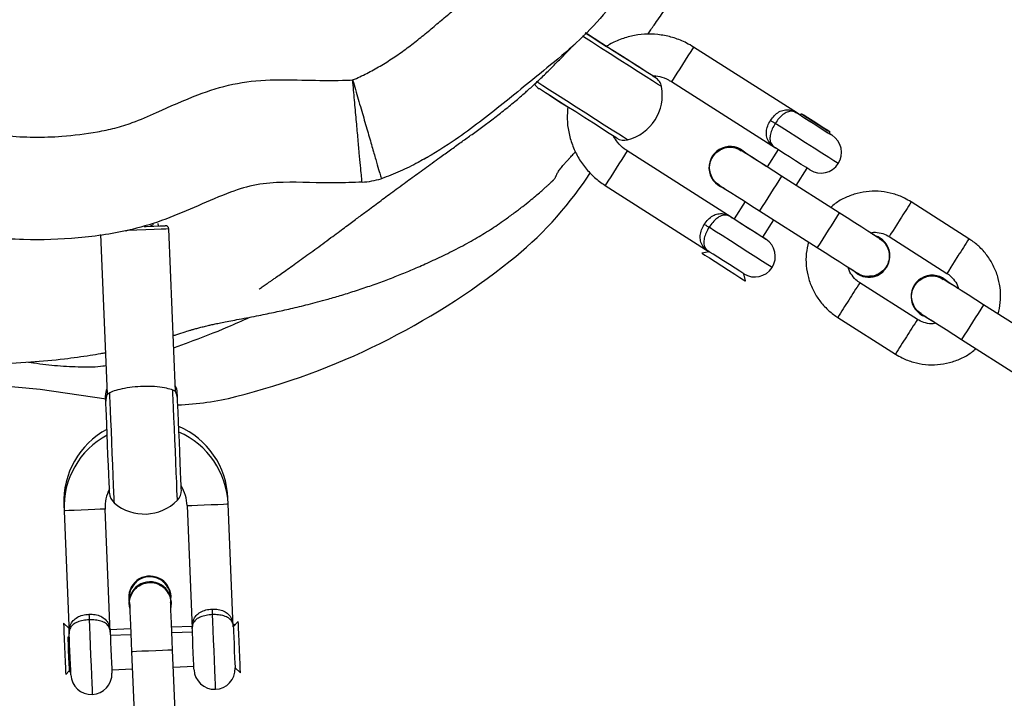
# Model space of a CAD drawing. Units: inches. Extents: x 6234 to 7936, y -15 to 1135.
# Drawn here: x 7173 to 7188, y 479 to 489 of the extents above; entities that cross this region are included whole.
import ezdxf

# ---------------------------------------------------------------- set-up
doc = ezdxf.new("R2010")
doc.units = ezdxf.units.IN
doc.header["$MEASUREMENT"] = 0
doc.layers.add('VP-DIM', color=7, linetype='Continuous')
doc.layers.add('VP-EQ', color=7, linetype='Continuous', true_color=0x8a3492)
doc.styles.get("Standard").update_dxf_attribs({"font": 'arial.ttf'})
doc.dimstyles.get("Standard").update_dxf_attribs({"dimtxt": 14, "dimasz": 20, "dimexe": 20, "dimexo": 50, "dimgap": 20, "dimtad": 0, "dimdec": 0, "dimzin": 0, "dimdsep": 46, "dimtxsty": 'Standard', "dimcen": -0.09, "dimadec": 0, "dimazin": 0, "dimtfac": 1, "dimtdec": 4, "dimtofl": 0, "dimtmove": 0, "dimatfit": 3, "dimfxl": 70, "dimfxlon": 1, "dimtolj": 1, "dimtzin": 0, "dimarcsym": 0})

# ---------------------------------------------------------------- blocks, each defined once
blk = doc.blocks.new('*D78')
at = {"layer": 'Defpoints', "color": 0}
for p in [(7544.118, 1040.853), (6786.428, 595.944), (7544.118, 410.705)]:
    blk.add_point(p, dxfattribs=at)
at = {"layer": 'VP-DIM', "color": 0, "lineweight": -2}
for p, q in [((6786.428, 970.853), (6786.428, 1060.853)), ((7544.118, 970.853), (7544.118, 1060.853)), ((6806.428, 1040.853), (7129.908, 1040.853)), ((7524.118, 1040.853), (7200.638, 1040.853))]:
    blk.add_line(p, q, dxfattribs=at)
at = {"layer": 'VP-DIM', "color": 0}
for points in [[(6806.428, 1044.186), (6806.428, 1037.52), (6786.428, 1040.853)], [(7524.118, 1037.52), (7524.118, 1044.186), (7544.118, 1040.853)]]:
    blk.add_solid(points, dxfattribs=at)
at = {"layer": 'VP-DIM', "color": 0, "insert": (7165.273, 1040.853), "char_height": 14, "attachment_point": 5}
blk.add_mtext('\\A1;780', dxfattribs=at)
blk = doc.blocks.new('*D79')
at = {"layer": 'Defpoints', "color": 0}
for p in [(7170.569, 825.977), (7185.858, 158.239), (7852.785, 158.239)]:
    blk.add_point(p, dxfattribs=at)
at = {"layer": 'VP-DIM', "color": 0, "lineweight": -2}
for p, q in [((7782.785, 825.977), (7872.785, 825.977)), ((7852.785, 805.977), (7852.785, 527.571)), ((7852.785, 178.239), (7852.785, 456.645)), ((7782.785, 158.239), (7872.785, 158.239))]:
    blk.add_line(p, q, dxfattribs=at)
at = {"layer": 'VP-DIM', "color": 0}
for points in [[(7856.118, 805.977), (7849.452, 805.977), (7852.785, 825.977)], [(7849.452, 178.239), (7856.118, 178.239), (7852.785, 158.239)]]:
    blk.add_solid(points, dxfattribs=at)
at = {"layer": 'VP-DIM', "color": 0, "insert": (7852.785, 492.108), "char_height": 14, "attachment_point": 5, "rotation": 90}
blk.add_mtext('\\A1;690', dxfattribs=at)
blk = doc.blocks.new('*D95')
at = {"layer": 'Defpoints', "color": 0}
for p in [(7705.08, 1115.386), (6625.495, 608.539), (7705.08, 407.004)]:
    blk.add_point(p, dxfattribs=at)
at = {"layer": 'VP-DIM', "color": 0, "lineweight": -2}
for p, q in [((6625.495, 1045.386), (6625.495, 1135.386)), ((7705.08, 1045.386), (7705.08, 1135.386)), ((6645.495, 1115.386), (7125.093, 1115.386)), ((7685.08, 1115.386), (7205.483, 1115.386))]:
    blk.add_line(p, q, dxfattribs=at)
at = {"layer": 'VP-DIM', "color": 0}
for points in [[(6645.495, 1118.719), (6645.495, 1112.052), (6625.495, 1115.386)], [(7685.08, 1112.052), (7685.08, 1118.719), (7705.08, 1115.386)]]:
    blk.add_solid(points, dxfattribs=at)
at = {"layer": 'VP-DIM', "color": 0, "insert": (7165.288, 1115.386), "char_height": 14, "attachment_point": 5}
blk.add_mtext('\\A1;1080', dxfattribs=at)
blk = doc.blocks.new('*D97')
at = {"layer": 'Defpoints', "color": 0}
for p in [(6964.997, 1014.736), (7401.309, -14.863), (7915.84, -14.863)]:
    blk.add_point(p, dxfattribs=at)
at = {"layer": 'VP-DIM', "color": 0, "lineweight": -2}
for p, q in [((7845.84, 1014.736), (7935.84, 1014.736)), ((7915.84, 994.736), (7915.84, 540.131)), ((7915.84, 5.137), (7915.84, 459.741)), ((7845.84, -14.863), (7935.84, -14.863))]:
    blk.add_line(p, q, dxfattribs=at)
at = {"layer": 'VP-DIM', "color": 0}
for points in [[(7919.173, 994.736), (7912.507, 994.736), (7915.84, 1014.736)], [(7912.507, 5.137), (7919.173, 5.137), (7915.84, -14.863)]]:
    blk.add_solid(points, dxfattribs=at)
at = {"layer": 'VP-DIM', "color": 0, "insert": (7915.84, 499.936), "char_height": 14, "attachment_point": 5, "rotation": 90}
blk.add_mtext('\\A1;1030', dxfattribs=at)
blk = doc.blocks.new('RB1319_ok')
at = {"color": 7, "linetype": 'Continuous', "lineweight": 25}
for p, q in [((595.36, 895.369), (594.823, 894.526)), ((595.329, 894.204), (595.866, 895.047)), ((593.857, 894.312), (593.319, 893.469)), ((593.825, 893.146), (594.363, 893.99)), ((594.438, 893.941), (594.438, 893.941)), ((595.037, 893.56), (594.5, 892.716)), ((594.995, 893.679), (594.961, 893.608)), ((594.961, 893.608), (594.961, 893.608)), ((595.006, 892.394), (595.543, 893.237)), ((593.847, 893.014), (593.847, 893.014)), ((594.37, 892.68), (594.32, 892.62)), ((593.48, 892.418), (592.942, 891.574)), ((592.318, 892.269), (592.297, 892.282)), ((593.448, 891.252), (593.986, 892.095)), ((592.029, 891.86), (592.049, 891.847)), ((593.077, 891.785), (592.824, 891.947)), ((592.022, 891.805), (591.055, 890.287)), ((591.561, 889.965), (592.528, 891.483)), ((592.555, 891.525), (592.808, 891.364)), ((593.836, 891.302), (593.583, 891.463)), ((592.558, 890.989), (592.558, 890.989)), ((593.314, 891.041), (593.567, 890.88)), ((594.474, 891.045), (594.369, 891.022)), ((593.54, 890.838), (592.573, 889.32)), ((593.113, 890.723), (593.081, 890.656)), ((593.081, 890.656), (593.081, 890.656)), ((593.079, 888.997), (594.046, 890.515)), ((594.046, 890.515), (594.07, 890.411)), ((592.957, 888.738), (592.892, 888.776)), ((593.03, 885.444), (593.028, 885.444)), ((599.452, 883.636), (599.531, 883.563)), ((600.13, 883.588), (600.203, 883.668)), ((597.733, 883.488), (597.649, 883.485)), ((599.531, 883.563), (597.733, 883.488)), ((599.497, 883.586), (599.498, 883.562)), ((597.758, 882.889), (599.556, 882.964)), ((599.523, 882.963), (599.535, 882.663)), ((599.606, 882.966), (599.619, 882.666)), ((600.118, 882.687), (600.106, 882.987)), ((596.09, 882.719), (593.714, 882.62)), ((599.169, 882.657), (599.247, 882.651)), ((600.867, 882.718), (599.868, 882.677)), ((593.67, 882.468), (593.636, 882.466)), ((599.56, 882.063), (599.573, 881.764)), ((599.644, 882.067), (599.656, 881.767)), ((599.893, 882.077), (600.893, 882.119)), ((600.156, 881.788), (600.143, 882.088)), ((599.111, 882.035), (599.152, 882.039)), ((599.606, 881.765), (597.808, 881.69)), ((593.794, 881.622), (596.131, 881.72)), ((600.182, 881.164), (600.181, 881.188)), ((597.749, 881.087), (597.833, 881.09)), ((597.833, 881.09), (599.631, 881.166)), ((599.548, 881.162), (599.475, 881.083)), ((599.681, 881.168), (599.682, 881.144)), ((600.226, 881.114), (600.172, 881.164))]:
    blk.add_line(p, q, dxfattribs=at)
at = {"color": 8, "linetype": 'Continuous', "lineweight": 25}
for p, q in [((597.649, 883.485), (597.649, 883.482)), ((597.749, 881.087), (597.749, 881.09))]:
    blk.add_line(p, q, dxfattribs=at)
at = {"color": 7, "linetype": 'Continuous', "lineweight": 25, "flags": 128}
for points in [[(594.823, 894.526), (594.749, 894.411), (594.679, 894.3), (594.614, 894.198), (594.557, 894.109), (594.51, 894.035), (594.476, 893.981), (594.454, 893.947), (594.447, 893.936)], [(594.583, 894.15), (594.557, 894.109), (594.51, 894.036), (594.489, 894.002)], [(594.953, 893.614), (594.96, 893.625), (594.982, 893.658), (595.016, 893.713), (595.063, 893.786), (595.12, 893.876), (595.185, 893.978), (595.256, 894.089), (595.329, 894.204)], [(594.438, 893.941), (594.438, 893.941), (594.489, 894.002)], [(594.995, 893.679), (595.016, 893.713), (595.063, 893.787), (595.089, 893.828)], [(593.856, 893.008), (593.849, 892.997), (593.827, 892.963), (593.792, 892.909), (593.746, 892.835), (593.689, 892.746), (593.624, 892.644), (593.553, 892.533), (593.48, 892.418)], [(593.814, 892.942), (593.793, 892.909), (593.776, 892.883)], [(593.986, 892.095), (594.059, 892.21), (594.13, 892.321), (594.195, 892.423), (594.252, 892.513), (594.298, 892.586), (594.333, 892.641), (594.355, 892.674), (594.362, 892.686)], [(594.278, 892.554), (594.299, 892.586), (594.32, 892.62)], [(592.022, 891.805), (592.032, 891.82), (592.06, 891.864), (592.103, 891.931), (592.155, 892.014), (592.211, 892.102), (592.264, 892.184), (592.307, 892.252), (592.335, 892.296), (592.345, 892.311), (592.335, 892.296), (592.318, 892.269)], [(592.193, 892.118), (592.14, 892.035), (592.091, 891.958), (592.053, 891.899), (592.032, 891.865), (592.031, 891.863), (592.05, 891.893), (592.086, 891.949), (592.133, 892.024), (592.186, 892.107), (592.235, 892.183), (592.273, 892.243), (592.294, 892.277), (592.296, 892.279), (592.277, 892.249), (592.241, 892.193), (592.193, 892.118)], [(592.049, 891.847), (592.059, 891.863), (592.088, 891.909), (592.132, 891.977), (592.183, 892.058), (592.235, 892.139), (592.278, 892.207), (592.307, 892.253), (592.318, 892.269), (592.318, 892.269)], [(592.851, 891.989), (592.851, 891.989), (592.841, 891.973), (592.813, 891.929), (592.77, 891.862), (592.717, 891.779), (592.661, 891.692), (592.609, 891.609), (592.566, 891.542), (592.538, 891.498), (592.528, 891.483), (592.528, 891.483)], [(592.049, 891.847), (592.032, 891.82), (592.022, 891.805)], [(592.942, 891.574), (592.869, 891.459), (592.798, 891.348), (592.733, 891.246), (592.676, 891.157), (592.63, 891.084), (592.595, 891.029), (592.574, 890.995), (592.566, 890.984)], [(592.172, 891.481), (592.168, 891.475), (592.163, 891.468), (592.158, 891.46), (592.153, 891.451), (592.147, 891.442), (592.141, 891.432), (592.134, 891.422), (592.128, 891.412)], [(592.808, 891.364), (592.799, 891.349), (592.734, 891.247), (592.677, 891.157), (592.63, 891.084), (592.608, 891.05)], [(593.072, 890.662), (593.08, 890.673), (593.101, 890.707), (593.136, 890.761), (593.182, 890.835), (593.239, 890.924), (593.304, 891.026), (593.375, 891.137), (593.448, 891.252)], [(593.54, 890.838), (593.55, 890.853), (593.578, 890.897), (593.621, 890.964), (593.673, 891.047), (593.729, 891.135), (593.782, 891.217), (593.825, 891.285), (593.853, 891.329), (593.863, 891.344), (593.853, 891.329), (593.836, 891.302)], [(593.567, 890.88), (593.577, 890.896), (593.606, 890.942), (593.65, 891.01), (593.701, 891.091), (593.753, 891.172), (593.796, 891.24), (593.826, 891.286), (593.836, 891.302)], [(592.558, 890.989), (592.558, 890.989), (592.608, 891.05)], [(593.109, 890.719), (593.136, 890.761), (593.183, 890.835), (593.24, 890.924), (593.305, 891.026), (593.314, 891.041)], [(594.369, 891.022), (594.369, 891.022), (594.359, 891.006), (594.331, 890.962), (594.288, 890.895), (594.235, 890.812), (594.179, 890.724), (594.127, 890.642), (594.084, 890.575), (594.056, 890.531), (594.046, 890.515)], [(594.07, 890.411), (594.075, 890.418), (594.098, 890.455), (594.138, 890.519), (594.192, 890.603), (594.253, 890.699), (594.316, 890.798), (594.375, 890.89), (594.423, 890.966), (594.457, 891.019), (594.473, 891.043), (594.474, 891.045)], [(593.567, 890.88), (593.55, 890.853), (593.54, 890.838)], [(593.69, 890.514), (593.686, 890.508), (593.681, 890.501), (593.676, 890.493), (593.671, 890.484), (593.665, 890.475), (593.659, 890.465), (593.652, 890.455), (593.646, 890.445)], [(591.501, 889.73), (591.491, 889.715), (591.462, 889.67), (591.416, 889.598), (591.355, 889.502), (591.283, 889.388), (591.202, 889.262), (591.119, 889.13), (591.036, 889.001), (590.959, 888.88), (590.892, 888.775), (590.847, 888.703)], [(591.476, 889.691), (591.491, 889.715), (591.501, 889.73)], [(591.382, 889.544), (591.369, 889.524), (591.323, 889.451), (591.263, 889.358), (591.194, 889.249), (591.121, 889.135), (591.05, 889.022), (590.985, 888.92), (590.931, 888.836), (590.893, 888.777), (590.874, 888.746), (590.874, 888.746), (590.893, 888.777), (590.932, 888.837), (590.985, 888.921), (591.045, 889.015)], [(592.386, 889.166), (592.377, 889.151), (592.348, 889.106), (592.302, 889.033), (592.241, 888.938), (592.168, 888.824), (592.088, 888.698), (592.004, 888.566), (591.922, 888.437), (591.845, 888.316), (591.778, 888.21), (591.724, 888.126), (591.686, 888.067), (591.667, 888.037), (591.664, 888.033)], [(590.846, 888.703), (590.892, 888.775), (590.959, 888.881), (591.036, 889.001), (591.046, 889.016)], [(591.757, 888.178), (591.759, 888.182), (591.779, 888.213), (591.817, 888.273), (591.871, 888.356), (591.93, 888.45)], [(599.744, 883.648), (599.635, 883.644), (599.545, 883.64), (599.482, 883.637), (599.454, 883.636), (599.452, 883.636)], [(600.203, 883.668), (600.194, 883.667), (600.15, 883.665), (600.075, 883.662), (599.976, 883.658), (599.862, 883.653), (599.744, 883.648)], [(599.506, 883.586), (599.503, 883.586), (599.497, 883.586)], [(599.531, 883.563), (599.549, 883.564), (599.601, 883.566), (599.681, 883.57), (599.779, 883.574), (599.883, 883.578), (599.981, 883.582), (600.06, 883.586), (600.112, 883.588), (600.13, 883.588), (600.13, 883.588)], [(600.156, 882.989), (600.137, 882.988), (600.085, 882.986), (600.006, 882.983), (599.908, 882.979), (599.804, 882.974), (599.706, 882.97), (599.626, 882.967), (599.574, 882.965), (599.556, 882.964)], [(597.531, 882.804), (597.513, 882.803), (597.46, 882.801), (597.374, 882.798), (597.261, 882.793), (597.126, 882.787), (596.976, 882.781), (596.821, 882.775), (596.667, 882.768), (596.524, 882.762), (596.399, 882.757), (596.299, 882.753), (596.229, 882.75), (596.193, 882.748), (596.188, 882.748)], [(596.188, 882.748), (596.146, 882.746), (596.11, 882.745), (596.105, 882.745)], [(599.868, 882.677), (599.732, 882.671), (599.601, 882.666), (599.48, 882.66), (599.374, 882.656), (599.287, 882.652), (599.222, 882.65), (599.182, 882.648), (599.169, 882.647)], [(593.678, 882.263), (593.677, 882.292), (593.673, 882.402), (593.669, 882.488), (593.667, 882.545), (593.666, 882.567), (593.666, 882.568)], [(599.194, 882.048), (599.207, 882.049), (599.247, 882.05), (599.312, 882.053), (599.399, 882.057), (599.505, 882.061), (599.626, 882.066), (599.757, 882.072), (599.893, 882.077)], [(597.575, 881.755), (597.557, 881.754), (597.503, 881.752), (597.418, 881.749), (597.304, 881.744), (597.169, 881.738), (597.02, 881.732), (596.865, 881.725), (596.711, 881.719), (596.568, 881.713), (596.443, 881.708), (596.343, 881.704), (596.273, 881.701), (596.237, 881.699), (596.232, 881.699)], [(599.606, 881.765), (599.624, 881.766), (599.676, 881.768), (599.756, 881.771), (599.854, 881.775), (599.958, 881.78), (600.056, 881.784), (600.136, 881.787), (600.188, 881.789), (600.206, 881.79), (600.206, 881.79)], [(595.949, 879.573), (596.056, 880.742), (596.197, 881.704)], [(596.232, 881.699), (596.189, 881.697), (596.153, 881.696), (596.149, 881.696)], [(599.344, 881.454), (599.356, 881.454), (599.368, 881.455), (599.38, 881.455), (599.391, 881.456), (599.401, 881.456), (599.411, 881.457), (599.419, 881.457), (599.426, 881.457)], [(600.231, 881.191), (600.213, 881.19), (600.161, 881.188), (600.081, 881.184), (599.983, 881.18), (599.879, 881.176), (599.781, 881.172), (599.701, 881.168), (599.649, 881.166), (599.631, 881.166)], [(599.475, 881.083), (599.484, 881.083), (599.528, 881.085), (599.603, 881.088), (599.703, 881.092), (599.817, 881.097), (599.934, 881.102), (600.043, 881.107), (600.133, 881.11), (600.196, 881.113), (600.225, 881.114), (600.226, 881.114)], [(599.682, 881.144), (599.686, 881.144), (599.721, 881.145), (599.788, 881.148), (599.877, 881.152), (599.974, 881.156), (600.065, 881.16), (600.136, 881.163), (600.176, 881.164), (600.182, 881.164)]]:
    blk.add_lwpolyline(points, dxfattribs=at)
at = {"color": 8, "linetype": 'Continuous', "lineweight": 25, "flags": 128}
for points in [[(594.109, 894.151), (594.196, 894.096), (594.272, 894.047), (594.329, 894.011), (594.359, 893.992), (594.363, 893.99)], [(593.572, 893.307), (593.659, 893.252), (593.735, 893.204), (593.791, 893.168), (593.821, 893.149), (593.825, 893.146)], [(592.759, 892.403), (592.759, 892.403), (592.748, 892.387), (592.718, 892.339), (592.67, 892.263), (592.607, 892.164), (592.533, 892.048), (592.453, 891.922), (592.371, 891.795), (592.294, 891.674), (592.226, 891.567), (592.172, 891.481)], [(594.277, 891.436), (594.277, 891.436), (594.267, 891.42), (594.236, 891.372), (594.188, 891.296), (594.125, 891.197), (594.051, 891.081), (593.971, 890.955), (593.89, 890.828), (593.812, 890.707), (593.744, 890.6), (593.69, 890.514)], [(591.633, 889.82), (591.633, 889.82), (591.623, 889.805), (591.596, 889.761), (591.55, 889.69), (591.49, 889.595), (591.417, 889.48), (591.334, 889.35), (591.245, 889.211), (591.154, 889.068), (591.065, 888.928), (590.981, 888.796), (590.906, 888.679), (590.898, 888.666)], [(592.411, 889.324), (592.411, 889.324), (592.402, 889.309), (592.374, 889.265), (592.329, 889.194), (592.268, 889.099), (592.195, 888.984), (592.112, 888.854), (592.024, 888.715), (591.933, 888.572), (591.843, 888.432), (591.76, 888.3), (591.685, 888.183), (591.622, 888.085), (591.575, 888.011), (591.565, 887.995)], [(597.758, 882.889), (597.757, 882.907), (597.755, 882.959), (597.751, 883.039), (597.747, 883.136), (597.743, 883.241), (597.739, 883.338), (597.736, 883.418), (597.733, 883.47), (597.733, 883.488), (597.733, 883.488)], [(599.351, 883.256), (599.453, 883.26), (599.579, 883.265), (599.723, 883.271), (599.874, 883.277), (600.023, 883.284), (600.16, 883.289), (600.278, 883.294), (600.367, 883.298), (600.424, 883.3), (600.443, 883.301)], [(593.714, 882.62), (593.714, 882.615), (593.715, 882.578), (593.718, 882.508), (593.722, 882.408), (593.727, 882.287), (593.733, 882.154), (593.739, 882.018), (593.74, 881.996)], [(597.68, 882.747), (597.662, 882.746), (597.61, 882.744), (597.527, 882.74), (597.414, 882.736), (597.278, 882.73), (597.124, 882.724), (596.959, 882.717), (596.79, 882.71), (596.624, 882.703), (596.468, 882.696), (596.329, 882.69), (596.213, 882.686), (596.125, 882.682), (596.068, 882.68)], [(599.868, 882.677), (599.869, 882.659), (599.871, 882.607), (599.875, 882.527), (599.879, 882.429), (599.883, 882.325), (599.887, 882.227), (599.89, 882.147), (599.893, 882.095), (599.893, 882.077)], [(597.718, 881.825), (597.701, 881.824), (597.649, 881.822), (597.565, 881.818), (597.453, 881.814), (597.317, 881.808), (597.163, 881.802), (596.998, 881.795), (596.829, 881.788), (596.662, 881.781), (596.507, 881.774), (596.368, 881.768), (596.251, 881.763), (596.163, 881.76), (596.107, 881.757)], [(597.808, 881.69), (597.809, 881.672), (597.811, 881.62), (597.814, 881.54), (597.818, 881.442), (597.822, 881.338), (597.827, 881.24), (597.83, 881.16), (597.832, 881.108), (597.833, 881.09), (597.833, 881.09)], [(599.426, 881.457), (599.528, 881.461), (599.655, 881.467), (599.798, 881.473), (599.949, 881.479), (600.098, 881.485), (600.236, 881.491), (600.353, 881.496), (600.443, 881.5), (600.499, 881.502), (600.518, 881.503)]]:
    blk.add_lwpolyline(points, dxfattribs=at)
at = {"color": 8, "linetype": 'Continuous', "lineweight": 25}
for centre, radius, start, end in [((742.892, 1126.395), 275.114, 237.43813, 237.56309), ((685.297, 1037.432), 169.837, 237.42512, 237.52632), ((680.814, 1027.778), 159.287, 237.41793, 237.52584), ((688.662, 1042.685), 177.076, 237.42335, 237.52042), ((706.586, 1067.986), 207.045, 237.48346, 237.56647), ((702.067, 1061.127), 199.832, 237.43272, 237.51873), ((691.749, 1044.675), 180.412, 237.47733, 237.5726), ((729.08, 1104.707), 251.901, 237.43141, 237.56788), ((736.423, 1116.25), 266.582, 237.43709, 237.56605), ((729.096, 1106.406), 256.442, 237.43262, 237.56668), ((738.257, 1117.435), 270.667, 237.43614, 237.56315)]:
    blk.add_arc(centre, radius, start, end, dxfattribs=at)
at = {"color": 7, "linetype": 'Continuous', "lineweight": 25}
for centre, radius, start, end in [((594.7, 893.775), 0.31, 132.9046, 342.0961), ((594.109, 892.847), 0.31, 327.501, 162.0911), ((594.109, 892.847), 0.31, 327.5009, 147.5023), ((592.598, 892.15), 0.3, 57.5, 147.5), ((592.598, 892.15), 0.3, 327.5, 57.5), ((594.116, 891.183), 0.3, 57.5, 147.5), ((594.116, 891.183), 0.3, 327.5, 57.5), ((592.819, 890.823), 0.31, 132.9062, 342.0907), ((591.67, 889.623), 0.2, 100.5326, 147.5), ((591.757, 889.155), 0.676, 14.4674, 100.5326), ((592.218, 889.274), 0.2, 327.5, 14.4674), ((589.954, 884.251), 5.399, 38.4661, 56.212), ((591.496, 888.14), 0.2, 297.3524, 327.5), ((585.865, 881.001), 10.622, 14.1495, 38.4706), ((592.393, 882.636), 3.893, 1.7139, 14.3088), ((597.699, 882.286), 1.2, 92.3929, 156.4484), ((597.783, 882.289), 1.2, 92.3929, 156.4484), ((600.143, 883.289), 0.3, 2.3929, 92.3929), ((598.329, 906.851), 23.617, 272.2815, 272.4806), ((600.143, 883.289), 0.3, 272.3929, 2.3929), ((597.783, 882.289), 0.6, 92.3929, 121.3479), ((597.539, 882.604), 0.2, 45.4255, 92.3929), ((593.716, 882.57), 0.05, 92.3929, 182.3929), ((596.113, 882.545), 0.2, 92.3929, 121.3479), ((596.197, 882.548), 0.2, 92.3929, 122.5498), ((597.205, 882.265), 0.676, 319.3603, 45.4255), ((599.098, 882.344), 0.31, 84.7183, 272.3929), ((599.181, 882.348), 0.31, 92.3929, 286.9854), ((597.783, 882.289), 0.6, 243.4379, 272.3929), ((597.567, 881.955), 0.2, 272.3929, 319.3603), ((600.218, 881.49), 0.3, 2.3929, 92.3929), ((596.141, 881.895), 0.2, 243.4379, 272.3929), ((596.224, 881.899), 0.2, 242.2355, 272.3929), ((597.699, 882.286), 1.2, 208.3374, 272.3929), ((597.783, 882.289), 1.2, 208.3374, 272.3929), ((600.218, 881.49), 0.3, 272.3929, 2.3929)]:
    blk.add_arc(centre, radius, start, end, dxfattribs=at)
for points, knots in [([(594.959, 894.74), (594.903, 894.752), (594.789, 894.777), (594.611, 894.776), (594.435, 894.745), (594.268, 894.682), (594.114, 894.592), (593.981, 894.477), (593.9, 894.379), (593.863, 894.322), (593.857, 894.312)], [0, 0, 0, 0, 0.136397, 0.276979, 0.417556, 0.558128, 0.698687, 0.839263, 0.972511, 1, 1, 1, 1]), ([(595.543, 893.237), (595.562, 893.269), (595.611, 893.352), (595.666, 893.499), (595.7, 893.674), (595.702, 893.853), (595.673, 894.029), (595.611, 894.196), (595.541, 894.327), (595.482, 894.393), (595.463, 894.415)], [0, 0, 0, 0, 0.0879051, 0.2284801, 0.3691625, 0.5098499, 0.6505503, 0.7912316, 0.9319211, 1, 1, 1, 1]), ([(594.363, 893.99), (594.371, 894.002), (594.4, 894.045), (594.468, 894.105), (594.539, 894.148), (594.582, 894.156), (594.587, 894.156)], [0, 0, 0, 0, 0.1553335, 0.547156, 0.9401022, 1, 1, 1, 1]), ([(594.952, 893.619), (594.94, 893.6), (594.911, 893.552), (594.834, 893.501), (594.737, 893.471), (594.634, 893.476), (594.539, 893.515), (594.462, 893.583), (594.412, 893.673), (594.395, 893.773), (594.408, 893.867), (594.439, 893.916), (594.452, 893.937)], [0, 0, 0, 0, 0.070072, 0.176744, 0.283392, 0.389981, 0.496552, 0.603124, 0.709692, 0.816265, 0.922864, 1, 1, 1, 1]), ([(595.092, 893.832), (595.095, 893.818), (595.106, 893.767), (595.092, 893.678), (595.064, 893.603), (595.041, 893.566), (595.037, 893.56)], [0, 0, 0, 0, 0.151818, 0.547589, 0.92308, 1, 1, 1, 1]), ([(593.319, 893.469), (593.3, 893.437), (593.251, 893.354), (593.196, 893.207), (593.162, 893.032), (593.16, 892.853), (593.19, 892.677), (593.251, 892.51), (593.322, 892.379), (593.38, 892.313), (593.399, 892.292)], [0, 0, 0, 0, 0.087904, 0.228478, 0.369178, 0.509864, 0.650545, 0.791225, 0.931922, 1, 1, 1, 1]), ([(593.771, 892.874), (593.767, 892.888), (593.757, 892.939), (593.771, 893.028), (593.799, 893.104), (593.821, 893.14), (593.825, 893.146)], [0, 0, 0, 0, 0.1519, 0.547669, 0.92308, 1, 1, 1, 1]), ([(593.857, 893.003), (593.864, 893.015), (593.885, 893.057), (593.952, 893.108), (594.046, 893.146), (594.149, 893.15), (594.247, 893.12), (594.329, 893.058), (594.381, 892.984), (594.396, 892.931), (594.402, 892.911)], [0, 0, 0, 0, 0.0574725, 0.1998344, 0.342124, 0.484382, 0.6266164, 0.76885, 0.9110345, 1, 1, 1, 1]), ([(594.402, 892.911), (594.405, 892.878), (594.413, 892.811), (594.392, 892.73), (594.364, 892.695), (594.357, 892.685)], [0, 0, 0, 0, 0.42523, 0.850485, 1, 1, 1, 1]), ([(594.5, 892.716), (594.492, 892.704), (594.462, 892.661), (594.394, 892.601), (594.323, 892.558), (594.281, 892.551), (594.275, 892.55)], [0, 0, 0, 0, 0.155275, 0.547119, 0.940107, 1, 1, 1, 1]), ([(593.903, 891.966), (593.96, 891.954), (594.074, 891.929), (594.251, 891.93), (594.427, 891.961), (594.595, 892.024), (594.749, 892.114), (594.881, 892.229), (594.963, 892.328), (595, 892.384), (595.006, 892.394)], [0, 0, 0, 0, 0.136417, 0.276998, 0.417577, 0.558148, 0.698707, 0.839277, 0.972526, 1, 1, 1, 1]), ([(592.128, 891.412), (592.103, 891.43), (592.053, 891.467), (591.999, 891.537), (591.97, 891.614), (591.97, 891.698), (591.995, 891.761), (592.018, 891.798), (592.022, 891.805), (592.022, 891.805)], [0, 0, 0, 0, 0.163239, 0.329265, 0.506205, 0.707494, 0.945363, 0.997738, 1, 1, 1, 1]), ([(592.022, 891.805), (592.022, 891.805), (592.019, 891.8), (592.003, 891.773), (591.988, 891.726), (592, 891.66), (592.038, 891.596), (592.096, 891.534), (592.147, 891.499), (592.172, 891.481)], [0, 0, 0, 0, 0.002299, 0.055427, 0.291844, 0.490147, 0.666161, 0.833626, 1, 1, 1, 1]), ([(592.528, 891.483), (592.528, 891.482), (592.524, 891.475), (592.5, 891.44), (592.453, 891.39), (592.377, 891.354), (592.295, 891.349), (592.209, 891.367), (592.155, 891.397), (592.128, 891.412)], [0, 0, 0, 0, 0.002262, 0.054628, 0.292486, 0.493772, 0.670693, 0.836719, 1, 1, 1, 1]), ([(592.172, 891.481), (592.198, 891.466), (592.252, 891.435), (592.333, 891.409), (592.406, 891.401), (592.471, 891.418), (592.507, 891.451), (592.525, 891.477), (592.528, 891.482), (592.528, 891.483)], [0, 0, 0, 0, 0.166393, 0.333886, 0.509843, 0.708167, 0.944566, 0.997701, 1, 1, 1, 1]), ([(590.867, 889.62), (590.866, 889.621), (590.826, 889.647), (590.748, 889.701), (590.629, 889.785), (590.544, 889.846), (590.431, 889.93), (590.294, 890.032), (590.136, 890.154), (589.968, 890.286), (589.828, 890.399), (589.706, 890.487), (589.616, 890.55), (589.507, 890.619), (589.385, 890.692), (589.254, 890.763), (589.081, 890.846), (588.863, 890.936), (588.617, 891.018), (588.342, 891.087), (588.083, 891.133), (587.855, 891.158), (587.66, 891.17), (587.466, 891.172), (587.314, 891.168), (587.18, 891.159), (587.088, 891.15), (586.997, 891.14), (586.877, 891.128), (586.739, 891.115), (586.617, 891.104), (586.511, 891.095), (586.432, 891.089), (586.338, 891.082), (586.234, 891.075), (586.114, 891.066), (585.972, 891.056), (585.798, 891.041), (585.6, 891.022), (585.378, 890.998), (585.149, 890.967), (584.902, 890.931), (584.745, 890.9), (584.659, 890.884)], [0, 0, 0, 0, 0.002954, 0.096176, 0.164198, 0.230505, 0.271694, 0.309653, 0.344988, 0.370212, 0.394583, 0.406366, 0.417907, 0.428509, 0.439007, 0.450604, 0.464224, 0.489653, 0.521963, 0.556244, 0.589251, 0.610563, 0.631328, 0.65156, 0.670532, 0.678432, 0.685554, 0.69241, 0.699576, 0.71677, 0.739902, 0.763459, 0.791453, 0.81838, 0.842359, 0.863541, 0.88643, 0.906022, 0.923484, 0.940466, 0.958741, 0.977394, 1, 1, 1, 1]), ([(586.034, 891.004), (586.124, 890.986), (586.305, 890.948), (586.656, 890.824), (587.437, 890.532), (588.289, 890.165), (589.145, 889.811), (589.656, 889.591), (590.147, 889.32), (590.593, 888.975), (591.001, 888.582), (591.428, 888.065), (591.915, 887.465), (592.398, 886.852), (592.699, 886.35), (592.877, 886.002), (592.945, 885.818), (592.979, 885.726)], [0, 0, 0, 0, 0.030498, 0.061066, 0.122899, 0.306316, 0.36779, 0.429242, 0.490431, 0.552619, 0.615077, 0.677433, 0.774266, 0.870974, 0.934999, 0.967522, 1, 1, 1, 1]), ([(593.071, 890.667), (593.06, 890.648), (593.03, 890.601), (592.954, 890.549), (592.856, 890.519), (592.753, 890.525), (592.658, 890.563), (592.581, 890.631), (592.531, 890.721), (592.514, 890.822), (592.527, 890.915), (592.558, 890.965), (592.571, 890.985)], [0, 0, 0, 0, 0.070072, 0.176731, 0.283379, 0.389967, 0.496549, 0.603121, 0.70969, 0.816264, 0.922863, 1, 1, 1, 1]), ([(593.646, 890.445), (593.621, 890.463), (593.571, 890.5), (593.518, 890.57), (593.488, 890.646), (593.488, 890.73), (593.513, 890.794), (593.536, 890.831), (593.54, 890.838), (593.54, 890.838)], [0, 0, 0, 0, 0.163239, 0.329265, 0.506205, 0.707494, 0.945363, 0.997738, 1, 1, 1, 1]), ([(593.54, 890.838), (593.54, 890.838), (593.537, 890.832), (593.521, 890.805), (593.506, 890.759), (593.518, 890.693), (593.556, 890.629), (593.614, 890.567), (593.665, 890.532), (593.69, 890.514)], [0, 0, 0, 0, 0.002299, 0.055427, 0.291844, 0.490147, 0.666133, 0.833627, 1, 1, 1, 1]), ([(594.046, 890.515), (594.046, 890.515), (594.042, 890.508), (594.018, 890.472), (593.971, 890.422), (593.895, 890.387), (593.813, 890.382), (593.727, 890.4), (593.673, 890.43), (593.646, 890.445)], [0, 0, 0, 0, 0.002262, 0.054601, 0.292487, 0.493776, 0.670734, 0.836734, 1, 1, 1, 1]), ([(593.69, 890.514), (593.716, 890.499), (593.77, 890.468), (593.851, 890.441), (593.925, 890.434), (593.99, 890.451), (594.025, 890.484), (594.043, 890.51), (594.046, 890.515), (594.046, 890.515)], [0, 0, 0, 0, 0.166396, 0.333891, 0.509848, 0.708168, 0.944586, 0.997701, 1, 1, 1, 1]), ([(591.055, 890.287), (591.035, 890.253), (590.982, 890.164), (590.918, 890.006), (590.874, 889.816), (590.862, 889.62), (590.881, 889.426), (590.933, 889.238), (590.99, 889.1), (591.036, 889.032), (591.046, 889.017)], [0, 0, 0, 0, 0.087923, 0.233254, 0.378679, 0.524097, 0.66953, 0.814962, 0.960396, 1, 1, 1, 1]), ([(591.471, 889.684), (591.475, 889.721), (591.483, 889.803), (591.521, 889.897), (591.553, 889.951), (591.561, 889.965)], [0, 0, 0, 0, 0.373314, 0.835225, 1, 1, 1, 1]), ([(585.797, 889.523), (585.639, 889.495), (585.322, 889.439), (584.84, 889.396), (584.36, 889.344), (583.873, 889.263), (583.216, 889.106), (582.565, 888.887), (581.917, 888.663), (581.499, 888.559), (581.161, 888.499), (580.907, 888.446), (580.656, 888.337), (580.407, 888.189), (580.185, 887.973), (579.981, 887.708), (579.815, 887.346), (579.572, 886.772), (579.303, 886.162), (578.977, 885.396), (578.712, 884.876), (578.561, 884.397), (578.55, 884.145), (578.549, 883.812), (578.524, 883.396), (578.479, 882.732), (578.447, 882.066), (578.446, 881.4), (578.471, 880.901), (578.529, 880.404), (578.621, 879.913), (578.723, 879.509), (578.846, 879.111), (578.995, 878.721), (579.21, 878.268), (579.454, 877.831), (579.724, 877.41), (580.014, 877.002), (580.345, 876.625), (580.742, 876.299), (581.208, 876.05), (581.664, 875.902), (582.08, 875.825), (582.495, 875.798), (582.965, 875.744), (583.668, 875.665), (584.369, 875.581), (585.071, 875.485), (585.588, 875.366), (586.112, 875.274), (586.597, 875.243), (587.037, 875.259), (587.474, 875.319), (587.896, 875.455), (588.425, 875.683), (588.908, 875.912), (589.494, 876.231), (590.065, 876.579), (590.684, 877.091), (591.145, 877.577), (591.475, 877.997), (591.698, 878.33), (591.896, 878.679), (592.065, 879.047), (592.204, 879.431), (592.303, 879.83), (592.374, 880.373), (592.381, 880.961), (592.313, 881.493), (592.243, 881.836), (592.152, 882.127), (591.976, 882.525), (591.758, 883.003), (591.581, 883.557), (591.524, 884.094), (591.54, 884.63), (591.546, 885.033), (591.538, 885.258), (591.536, 885.307)], [0, 0, 0, 0, 0.0127123, 0.0254355, 0.03815, 0.0508601, 0.0644133, 0.0915157, 0.1050679, 0.1186283, 0.125433, 0.1322424, 0.1390352, 0.1469536, 0.1550212, 0.163337, 0.173219, 0.1863714, 0.2126763, 0.2258286, 0.2521354, 0.2587563, 0.2653163, 0.2719218, 0.2850785, 0.2982309, 0.3245428, 0.3376988, 0.3508567, 0.3640171, 0.3771772, 0.3903363, 0.3969138, 0.4100721, 0.4233128, 0.4364713, 0.4496287, 0.4627911, 0.4759768, 0.4891829, 0.5031099, 0.5175112, 0.526916, 0.5364049, 0.550367, 0.5643288, 0.5922544, 0.6062188, 0.6202181, 0.63421, 0.6481936, 0.6585343, 0.6689867, 0.6828986, 0.6934338, 0.7145114, 0.7250466, 0.7461511, 0.7672613, 0.7883687, 0.7989083, 0.8094491, 0.8199938, 0.8306109, 0.8414043, 0.8522064, 0.8629998, 0.8846386, 0.8984267, 0.9053407, 0.9123032, 0.9224462, 0.9397177, 0.953767, 0.9681918, 0.9821562, 0.9961205, 1, 1, 1, 1]), ([(591.536, 885.307), (591.528, 885.326), (591.492, 885.413), (591.433, 885.531), (591.361, 885.661), (591.304, 885.757), (591.225, 885.884), (591.141, 886.007), (591.052, 886.127), (590.962, 886.245), (590.868, 886.361), (590.748, 886.504), (590.652, 886.617), (590.532, 886.76), (590.414, 886.904), (590.306, 887.056), (590.216, 887.175), (590.147, 887.262), (590.076, 887.349), (589.98, 887.463), (589.879, 887.573), (589.775, 887.679), (589.694, 887.756), (589.611, 887.831), (589.524, 887.902), (589.436, 887.97), (589.345, 888.035), (589.251, 888.096), (589.155, 888.153), (589.056, 888.206), (588.956, 888.255), (588.818, 888.312), (588.646, 888.384), (588.441, 888.473), (588.236, 888.561), (588.031, 888.65), (587.825, 888.738), (587.62, 888.825), (587.413, 888.912), (587.207, 888.997), (587, 889.082), (586.792, 889.165), (586.584, 889.247), (586.411, 889.313), (586.236, 889.379), (586.096, 889.43), (585.973, 889.474), (585.903, 889.497), (585.85, 889.513), (585.814, 889.52), (585.797, 889.523)], [0, 0, 0, 0, 0.008049, 0.038372, 0.053523, 0.068673, 0.083824, 0.114132, 0.129282, 0.144431, 0.174731, 0.189882, 0.220179, 0.235328, 0.26563, 0.295932, 0.311083, 0.326231, 0.341381, 0.356532, 0.386837, 0.401989, 0.41714, 0.43229, 0.44744, 0.462593, 0.477746, 0.492897, 0.508049, 0.523201, 0.538356, 0.553507, 0.583807, 0.614104, 0.644401, 0.674699, 0.704996, 0.735296, 0.765593, 0.79589, 0.826189, 0.856487, 0.886786, 0.917083, 0.932234, 0.962533, 0.977682, 0.985255, 0.992833, 1, 1, 1, 1]), ([(592.576, 889.324), (592.565, 889.308), (592.529, 889.254), (592.458, 889.179), (592.388, 889.138), (592.357, 889.12)], [0, 0, 0, 0, 0.194143, 0.647576, 1, 1, 1, 1]), ([(591.931, 888.452), (591.988, 888.447), (592.11, 888.436), (592.297, 888.459), (592.485, 888.512), (592.663, 888.594), (592.824, 888.704), (592.963, 888.837), (593.045, 888.943), (593.081, 889.001), (593.085, 889.007)], [0, 0, 0, 0, 0.127128, 0.2713, 0.41549, 0.55965, 0.70383, 0.847992, 0.984616, 1, 1, 1, 1]), ([(594.594, 883.94), (594.593, 883.942), (594.59, 883.945), (594.583, 883.956), (594.571, 883.972), (594.553, 883.997), (594.533, 884.026), (594.512, 884.057), (594.488, 884.091), (594.461, 884.13), (594.426, 884.181), (594.379, 884.247), (594.319, 884.333), (594.251, 884.427), (594.178, 884.53), (594.099, 884.639), (594.017, 884.752), (593.931, 884.869), (593.846, 884.984), (593.767, 885.091), (593.698, 885.184), (593.635, 885.269), (593.578, 885.344), (593.525, 885.416), (593.475, 885.484), (593.417, 885.562), (593.351, 885.65), (593.279, 885.747), (593.207, 885.844), (593.131, 885.948), (593.054, 886.052), (592.978, 886.156), (592.905, 886.256), (592.828, 886.362), (592.748, 886.472), (592.677, 886.571), (592.613, 886.66), (592.558, 886.737), (592.502, 886.813), (592.449, 886.887), (592.397, 886.959), (592.344, 887.033), (592.29, 887.108), (592.232, 887.187), (592.176, 887.264), (592.117, 887.342), (592.055, 887.423), (591.989, 887.507), (591.923, 887.59), (591.856, 887.671), (591.789, 887.751), (591.709, 887.842), (591.607, 887.956), (591.476, 888.094), (591.362, 888.21), (591.272, 888.298), (591.211, 888.357), (591.151, 888.415), (591.087, 888.477), (591.038, 888.526), (591.021, 888.544), (591.013, 888.551)], [0, 0, 0, 0, 0.008615, 0.017531, 0.035449, 0.051748, 0.066427, 0.079486, 0.09155, 0.104204, 0.117526, 0.138225, 0.160355, 0.183916, 0.208171, 0.232411, 0.256634, 0.280841, 0.305008, 0.325436, 0.343893, 0.360378, 0.374893, 0.387708, 0.40045, 0.413393, 0.43185, 0.450693, 0.470036, 0.491181, 0.514497, 0.53434, 0.555523, 0.578046, 0.601991, 0.62764, 0.645926, 0.664997, 0.684854, 0.705464, 0.725511, 0.744304, 0.764843, 0.783673, 0.801298, 0.817905, 0.836346, 0.853344, 0.868901, 0.883017, 0.895694, 0.907171, 0.922377, 0.938659, 0.955994, 0.963086, 0.970334, 0.977736, 0.985292, 0.993646, 1, 1, 1, 1]), ([(595.273, 882.685), (595.267, 882.703), (595.254, 882.744), (595.225, 882.834), (595.199, 882.918), (595.19, 882.948), (595.174, 883.002), (595.159, 883.058), (595.142, 883.124), (595.127, 883.187), (595.113, 883.25), (595.098, 883.317), (595.081, 883.398), (595.062, 883.496), (595.04, 883.614), (595.014, 883.752), (594.987, 883.893), (594.96, 884.026), (594.935, 884.146), (594.911, 884.261), (594.885, 884.376), (594.856, 884.498), (594.825, 884.626), (594.79, 884.76), (594.749, 884.915), (594.696, 885.099), (594.631, 885.309), (594.56, 885.523), (594.484, 885.737), (594.404, 885.946), (594.321, 886.151), (594.226, 886.37), (594.116, 886.606), (593.992, 886.855), (593.862, 887.094), (593.73, 887.31), (593.603, 887.499), (593.484, 887.663), (593.391, 887.785), (593.309, 887.888), (593.238, 887.974), (593.174, 888.049), (593.128, 888.102), (593.092, 888.141), (593.079, 888.155), (593.067, 888.169), (593.055, 888.182), (593.044, 888.194), (593.034, 888.205), (593.025, 888.214), (593.013, 888.227), (593.005, 888.235), (593.005, 888.235), (593.012, 888.226), (593.019, 888.219), (593.025, 888.212), (593.026, 888.21), (593.029, 888.207), (593.029, 888.207), (593.03, 888.205), (593.031, 888.205), (593.031, 888.205), (593.032, 888.204), (593.031, 888.205), (593.029, 888.208), (593.024, 888.215), (593.016, 888.224), (593.006, 888.235), (592.992, 888.248), (592.977, 888.26), (592.961, 888.27), (592.948, 888.275), (592.935, 888.281), (592.92, 888.288), (592.903, 888.296), (592.884, 888.308), (592.861, 888.323), (592.834, 888.343), (592.805, 888.365), (592.782, 888.384), (592.762, 888.402), (592.75, 888.412), (592.738, 888.422), (592.727, 888.433), (592.716, 888.442), (592.703, 888.454), (592.689, 888.468), (592.668, 888.487), (592.634, 888.518), (592.606, 888.545), (592.589, 888.56), (592.585, 888.564)], [0, 0, 0, 0, 0.0079762, 0.0182843, 0.0473109, 0.0755564, 0.1045608, 0.1343559, 0.1649428, 0.1963216, 0.2180283, 0.2404702, 0.263658, 0.2875981, 0.3123001, 0.3376728, 0.3618351, 0.3814024, 0.3994911, 0.4161434, 0.4328714, 0.4503927, 0.4687063, 0.4878104, 0.5074913, 0.5326725, 0.5583369, 0.5843154, 0.608701, 0.6309342, 0.6517095, 0.6717364, 0.6927578, 0.714738, 0.7370004, 0.7575539, 0.7763707, 0.7871339, 0.796779, 0.8048302, 0.8113109, 0.8162429, 0.8202326, 0.8209142, 0.8214563, 0.8218758, 0.8222092, 0.8225229, 0.8228952, 0.8234756, 0.8242442, 0.8270089, 0.831085, 0.8364053, 0.8394228, 0.8415041, 0.8425618, 0.8427979, 0.842886, 0.8429004, 0.8429202, 0.8430092, 0.8433438, 0.8445062, 0.8483843, 0.8538004, 0.861059, 0.8715437, 0.8844068, 0.8996484, 0.9172675, 0.929461, 0.9409731, 0.951285, 0.9603976, 0.9683123, 0.9766407, 0.98305, 0.9867534, 0.9893115, 0.9899888, 0.9905283, 0.9909527, 0.9912339, 0.9915053, 0.9918043, 0.9923641, 0.9931035, 0.9946791, 0.9986581, 1, 1, 1, 1]), ([(592.691, 886.354), (592.691, 886.356), (592.684, 886.368), (592.675, 886.383), (592.666, 886.399), (592.661, 886.408), (592.659, 886.411), (592.659, 886.41), (592.659, 886.41)], [0, 0, 0, 0, 0.041261, 0.305109, 0.548997, 0.772931, 0.976927, 1, 1, 1, 1]), ([(591.536, 885.307), (591.631, 885.335), (591.82, 885.39), (592.094, 885.469), (592.346, 885.542), (592.566, 885.606), (592.747, 885.658), (592.88, 885.697), (592.965, 885.722), (592.975, 885.724), (592.979, 885.726)], [0, 0, 0, 0, 0.124835, 0.250011, 0.374527, 0.499771, 0.624396, 0.749434, 0.874492, 1, 1, 1, 1]), ([(593.03, 885.444), (593.026, 885.492), (593.017, 885.587), (592.992, 885.679), (592.98, 885.726)], [0, 0, 0, 0, 0.5001669, 1, 1, 1, 1]), ([(593.03, 885.444), (593.035, 885.316), (593.051, 884.932), (593.019, 884.417), (593.055, 883.899), (593.182, 883.483), (593.375, 883.05), (593.578, 882.579), (593.759, 881.997), (593.859, 881.299), (593.883, 880.602), (593.842, 880.009), (593.771, 879.519), (593.651, 879.032), (593.486, 878.559), (593.287, 878.105), (593.053, 877.67), (592.785, 877.25), (592.475, 876.835), (592.128, 876.432), (591.741, 876.039), (591.325, 875.671), (590.852, 875.312), (590.32, 874.974), (589.735, 874.651), (589.132, 874.355), (588.585, 874.115), (588.094, 873.939), (587.656, 873.831), (587.205, 873.768), (586.656, 873.74), (586.013, 873.77), (585.177, 873.921), (584.226, 874.098), (583.133, 874.221), (582.208, 874.3), (581.457, 874.406), (580.851, 874.581), (580.33, 874.809), (579.899, 875.072), (579.57, 875.316), (579.248, 875.609), (578.937, 875.953), (578.652, 876.325), (578.337, 876.786), (578.003, 877.339), (577.711, 877.9), (577.576, 878.263), (577.526, 878.397)], [0, 0, 0, 0, 0.014286, 0.042821, 0.057395, 0.071986, 0.091063, 0.110142, 0.129127, 0.158807, 0.188496, 0.206704, 0.224909, 0.243676, 0.262453, 0.28066, 0.29887, 0.317511, 0.336153, 0.35648, 0.376809, 0.397544, 0.418276, 0.442985, 0.467707, 0.492753, 0.517796, 0.534304, 0.550804, 0.567911, 0.585023, 0.612047, 0.63941, 0.679558, 0.719838, 0.761908, 0.783093, 0.804279, 0.831935, 0.846201, 0.860467, 0.877529, 0.894598, 0.912138, 0.929687, 0.956878, 0.984062, 1, 1, 1, 1]), ([(595.45, 882.692), (595.424, 882.763), (595.328, 883.032), (595.183, 883.409), (595.051, 883.7), (595.003, 883.807)], [0, 0, 0, 0, 0.184526, 0.699611, 1, 1, 1, 1]), ([(599.269, 883.252), (599.27, 883.283), (599.271, 883.345), (599.298, 883.429), (599.344, 883.497), (599.413, 883.545), (599.479, 883.56), (599.522, 883.563), (599.531, 883.563), (599.531, 883.563)], [0, 0, 0, 0, 0.163215, 0.329245, 0.506199, 0.707476, 0.945389, 0.997727, 1, 1, 1, 1]), ([(599.531, 883.563), (599.531, 883.563), (599.525, 883.563), (599.493, 883.561), (599.447, 883.547), (599.399, 883.499), (599.369, 883.431), (599.351, 883.348), (599.351, 883.286), (599.351, 883.256)], [0, 0, 0, 0, 0.002285, 0.055414, 0.291812, 0.490127, 0.666127, 0.8336, 1, 1, 1, 1]), ([(599.556, 882.964), (599.556, 882.964), (599.548, 882.964), (599.504, 882.963), (599.437, 882.972), (599.364, 883.015), (599.313, 883.079), (599.279, 883.16), (599.273, 883.222), (599.269, 883.252)], [0, 0, 0, 0, 0.002238, 0.054607, 0.292491, 0.493759, 0.670699, 0.836739, 1, 1, 1, 1]), ([(599.351, 883.256), (599.354, 883.225), (599.359, 883.164), (599.384, 883.082), (599.419, 883.017), (599.47, 882.974), (599.518, 882.963), (599.55, 882.964), (599.556, 882.964), (599.556, 882.964)], [0, 0, 0, 0, 0.166387, 0.333879, 0.509869, 0.708178, 0.944587, 0.997715, 1, 1, 1, 1]), ([(596.068, 882.68), (596.06, 882.652), (596.043, 882.597), (596.02, 882.457), (596.012, 882.295), (596.02, 882.126), (596.042, 881.971), (596.075, 881.837), (596.096, 881.785), (596.107, 881.757)], [0, 0, 0, 0, 0.145687, 0.291419, 0.435757, 0.575096, 0.712346, 0.85164, 1, 1, 1, 1]), ([(596.09, 882.716), (596.088, 882.715), (596.085, 882.714), (596.073, 882.69), (596.068, 882.68)], [0, 0, 0, 0, 0.535866, 1, 1, 1, 1]), ([(599.089, 882.64), (599.076, 882.641), (599.028, 882.643), (598.951, 882.611), (598.87, 882.549), (598.816, 882.461), (598.793, 882.361), (598.805, 882.259), (598.843, 882.178), (598.881, 882.138), (598.896, 882.123)], [0, 0, 0, 0, 0.056547, 0.199025, 0.341465, 0.483888, 0.626255, 0.768599, 0.910953, 1, 1, 1, 1]), ([(598.961, 882.551), (598.987, 882.573), (599.037, 882.618), (599.115, 882.647), (599.16, 882.644), (599.172, 882.644)], [0, 0, 0, 0, 0.42534, 0.850623, 1, 1, 1, 1]), ([(599.198, 882.052), (599.184, 882.051), (599.137, 882.044), (599.057, 882.07), (598.972, 882.125), (598.91, 882.208), (598.879, 882.305), (598.882, 882.408), (598.913, 882.493), (598.948, 882.535), (598.961, 882.551)], [0, 0, 0, 0, 0.057416, 0.199796, 0.342106, 0.48436, 0.626586, 0.76882, 0.91104, 1, 1, 1, 1]), ([(593.649, 882.398), (593.656, 882.389), (593.665, 882.377), (593.673, 882.355), (593.675, 882.35)], [0, 0, 0, 0, 0.7835608, 1, 1, 1, 1]), ([(593.741, 881.993), (593.74, 881.997), (593.735, 882.022), (593.729, 882.046), (593.724, 882.065), (593.724, 882.063), (593.724, 882.062)], [0, 0, 0, 0, 0.093478, 0.495673, 0.872604, 1, 1, 1, 1]), ([(598.896, 882.123), (598.923, 882.103), (598.977, 882.063), (599.057, 882.041), (599.102, 882.047), (599.114, 882.049)], [0, 0, 0, 0, 0.424097, 0.848266, 1, 1, 1, 1]), ([(596.107, 881.757), (596.121, 881.738), (596.139, 881.716), (596.132, 881.722), (596.131, 881.723)], [0, 0, 0, 0, 0.854828, 1, 1, 1, 1]), ([(599.344, 881.454), (599.345, 881.485), (599.346, 881.547), (599.374, 881.63), (599.419, 881.699), (599.488, 881.747), (599.555, 881.762), (599.598, 881.765), (599.606, 881.765), (599.606, 881.765)], [0, 0, 0, 0, 0.1632529, 0.3292783, 0.506228, 0.7074814, 0.9453883, 0.9977266, 1, 1, 1, 1]), ([(599.606, 881.765), (599.606, 881.765), (599.6, 881.765), (599.569, 881.763), (599.522, 881.748), (599.475, 881.701), (599.444, 881.633), (599.427, 881.55), (599.427, 881.488), (599.426, 881.457)], [0, 0, 0, 0, 0.002286, 0.055417, 0.291823, 0.490145, 0.666122, 0.833638, 1, 1, 1, 1]), ([(581.557, 872.893), (581.609, 872.857), (581.783, 872.736), (582.072, 872.562), (582.416, 872.375), (582.747, 872.217), (583.068, 872.082), (583.376, 871.968), (583.697, 871.865), (584.022, 871.777), (584.362, 871.704), (584.692, 871.648), (585.035, 871.612), (585.426, 871.578), (585.85, 871.534), (586.276, 871.486), (586.67, 871.438), (587.016, 871.391), (587.313, 871.347), (587.621, 871.298), (587.905, 871.249), (588.181, 871.193), (588.36, 871.168), (588.481, 871.156), (588.609, 871.149), (588.721, 871.149), (588.81, 871.152), (588.912, 871.158), (589.04, 871.173), (589.214, 871.206), (589.516, 871.28), (589.853, 871.384), (590.183, 871.508), (590.427, 871.611), (590.657, 871.717), (590.899, 871.84), (591.124, 871.965), (591.326, 872.086), (591.524, 872.211), (591.683, 872.319), (591.814, 872.414), (591.942, 872.511), (592.081, 872.623), (592.228, 872.751), (592.382, 872.894), (592.539, 873.051), (592.688, 873.215), (592.873, 873.433), (593.069, 873.691), (593.23, 873.939), (593.332, 874.105), (593.414, 874.235), (593.508, 874.382), (593.607, 874.534), (593.71, 874.689), (593.815, 874.845), (593.916, 874.992), (594.042, 875.172), (594.173, 875.353), (594.286, 875.504), (594.364, 875.608), (594.444, 875.712), (594.52, 875.808), (594.615, 875.925), (594.711, 876.049), (594.806, 876.184), (594.883, 876.302), (594.973, 876.451), (595.073, 876.637), (595.175, 876.86), (595.246, 877.037), (595.308, 877.219), (595.365, 877.417), (595.429, 877.68), (595.504, 878.022), (595.578, 878.446), (595.64, 878.938), (595.678, 879.475), (595.686, 880.034), (595.664, 880.579), (595.618, 881.064), (595.57, 881.405), (595.539, 881.601), (595.527, 881.672), (595.523, 881.694)], [0, 0, 0, 0, 0.010102, 0.03422, 0.055696, 0.074814, 0.093948, 0.110849, 0.125686, 0.144242, 0.15862, 0.170632, 0.183507, 0.198162, 0.214855, 0.231327, 0.246769, 0.261374, 0.277703, 0.290577, 0.304623, 0.319436, 0.329203, 0.338314, 0.345782, 0.34915, 0.352517, 0.356179, 0.360586, 0.367086, 0.376313, 0.395938, 0.406302, 0.416837, 0.42734, 0.437698, 0.453055, 0.468098, 0.48209, 0.495068, 0.503258, 0.510876, 0.51819, 0.525556, 0.533302, 0.541686, 0.550721, 0.559506, 0.575877, 0.590911, 0.598084, 0.604678, 0.610907, 0.617521, 0.625154, 0.634223, 0.64458, 0.654388, 0.671825, 0.686741, 0.700057, 0.712512, 0.724114, 0.734867, 0.753582, 0.768742, 0.780568, 0.789236, 0.80439, 0.812636, 0.822079, 0.827826, 0.835359, 0.84573, 0.858608, 0.874931, 0.894231, 0.914526, 0.935588, 0.957157, 0.975818, 0.990585, 0.996957, 1, 1, 1, 1]), ([(595.659, 880.569), (595.663, 880.595), (595.687, 880.74), (595.716, 881.001), (595.731, 881.339), (595.732, 881.578), (595.711, 881.688), (595.709, 881.702)], [0, 0, 0, 0, 0.062717, 0.354983, 0.654762, 0.954132, 1, 1, 1, 1]), ([(599.631, 881.166), (599.631, 881.165), (599.623, 881.165), (599.579, 881.164), (599.512, 881.174), (599.439, 881.216), (599.388, 881.28), (599.354, 881.361), (599.348, 881.423), (599.344, 881.454)], [0, 0, 0, 0, 0.00224, 0.054608, 0.292494, 0.493765, 0.670732, 0.836737, 1, 1, 1, 1]), ([(599.426, 881.457), (599.429, 881.427), (599.434, 881.365), (599.459, 881.284), (599.495, 881.219), (599.546, 881.175), (599.594, 881.165), (599.625, 881.165), (599.631, 881.165), (599.631, 881.166)], [0, 0, 0, 0, 0.166383, 0.333875, 0.509865, 0.708194, 0.944585, 0.997714, 1, 1, 1, 1])]:
    blk.add_open_spline(points, degree=3, knots=knots, dxfattribs=at)
at = {"color": 8, "linetype": 'Continuous', "lineweight": 25}
blk.add_open_spline([(593.028, 885.444), (593.024, 885.443), (593.016, 885.443), (592.932, 885.435), (592.795, 885.422), (592.608, 885.405), (592.379, 885.384), (592.117, 885.361), (591.833, 885.334), (591.635, 885.316), (591.536, 885.307)], degree=3, knots=[0, 0, 0, 0, 0.1154416, 0.2419912, 0.368408, 0.4945064, 0.6211784, 0.7471278, 0.8737382, 1, 1, 1, 1], dxfattribs=at)
blk = doc.blocks.new('RB1319 2D_')
at = {"rotation": 270}
blk.add_blockref('RB1319_ok', (6293.034, 1079.367), dxfattribs=at)

msp = doc.modelspace()

# ---------------------------------------------------------------- block references
at = {"layer": 'VP-EQ', "color": 0}
msp.add_blockref('RB1319 2D_', (0, 0), dxfattribs=at)

# ---------------------------------------------------------------- dimensions: what is measured, and where the dimension line sits
at = {"layer": 'VP-DIM', "color": 0}
dim = msp.add_linear_dim(base=(7705.08, 1115.386), p1=(6625.495, 608.539), p2=(7705.08, 407.004), dimstyle='Standard', dxfattribs=at)
dim.commit()
dim.dimension.update_dxf_attribs({"geometry": '*D95', "text_midpoint": (7165.288, 1115.386)})
dim = msp.add_linear_dim(base=(7544.118, 1040.853), p1=(6786.428, 595.944), p2=(7544.118, 410.705), text='780', dimstyle='Standard', dxfattribs=at)
dim.commit()
dim.dimension.update_dxf_attribs({"geometry": '*D78', "text_midpoint": (7165.273, 1040.853)})
dim = msp.add_linear_dim(base=(7915.84, -14.863), p1=(6964.997, 1014.736), p2=(7401.309, -14.863), angle=90, dimstyle='Standard', dxfattribs=at)
dim.commit()
dim.dimension.update_dxf_attribs({"geometry": '*D97', "text_midpoint": (7915.84, 499.936)})
dim = msp.add_linear_dim(base=(7852.785, 158.239), p1=(7170.569, 825.977), p2=(7185.858, 158.239), angle=90, text='690', dimstyle='Standard', dxfattribs=at)
dim.commit()
dim.dimension.update_dxf_attribs({"geometry": '*D79', "text_midpoint": (7852.785, 492.108)})

doc.saveas('drawing.dxf')
